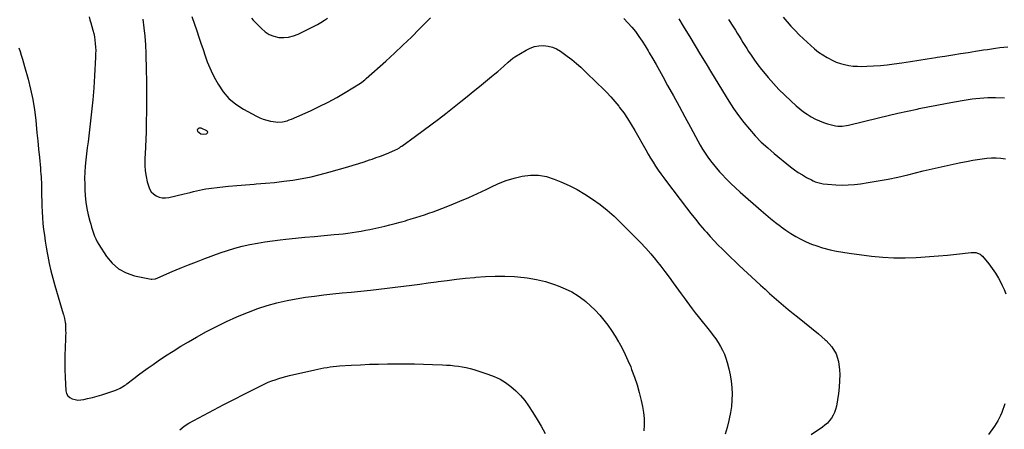
# Model space of a CAD drawing. Units: inches. Extents: x 1889690 to 1895013, y 432603 to 437867.
# Drawn here: x 1891652 to 1892617, y 436788 to 437190 of the extents above; entities that cross this region are included whole.
import ezdxf

# ---------------------------------------------------------------- set-up
doc = ezdxf.new("R2010")
doc.units = ezdxf.units.IN
doc.header["$MEASUREMENT"] = 0
for name, color, linetype in [('1', 7, 'Continuous'), ('7', 7, 'Continuous'), ('8', 7, 'Continuous')]:
    doc.layers.add(name, color=color, linetype=linetype)

msp = doc.modelspace()

# ---------------------------------------------------------------- linework, layer by layer
at = {"layer": '1', "color": 18}
msp.add_polyline3d([(1891825.73, 437081.94, 1914), (1891826.07, 437080.58, 1914), (1891829.14, 437078.08, 1914), (1891832, 437077.72, 1914), (1891834.6, 437078.05, 1914), (1891835.51, 437078.69, 1914), (1891835.97, 437079.39, 1914), (1891835.73, 437080.2, 1914), (1891835.03, 437081.07, 1914), (1891829.55, 437083.45, 1914), (1891828.48, 437083.67, 1914), (1891827.41, 437083.42, 1914), (1891826.6, 437083.04, 1914), (1891825.73, 437081.94, 1914)], dxfattribs=at)
at = {"layer": '7', "color": 18}
for points in [[(1891719.57, 437192.71, 1918), (1891720.45, 437189.81, 1918), (1891721.29, 437186.9, 1918), (1891723.32, 437179.58, 1918), (1891724.12, 437176.33, 1918), (1891724.81, 437173.05, 1918), (1891725.31, 437169.75, 1918), (1891725.69, 437166.42, 1918), (1891725.9, 437163.07, 1918), (1891726.03, 437159.73, 1918), (1891726.01, 437156.38, 1918), (1891725.9, 437153.03, 1918), (1891724.92, 437134.9, 1918), (1891724.16, 437123.09, 1918), (1891723.24, 437111.29, 1918), (1891722.07, 437099.52, 1918), (1891720.74, 437087.76, 1918), (1891719.3, 437076.14, 1918), (1891718.57, 437070.21, 1918), (1891717.84, 437064.27, 1918), (1891717.12, 437058.33, 1918), (1891716.4, 437052.4, 1918), (1891715.81, 437046.45, 1918), (1891715.39, 437040.5, 1918), (1891715.23, 437034.54, 1918), (1891715.25, 437028.56, 1918), (1891715.38, 437023.44, 1918), (1891715.74, 437017.15, 1918), (1891716.39, 437010.9, 1918), (1891717.46, 437004.7, 1918), (1891718.81, 436998.55, 1918), (1891720.43, 436992.21, 1918), (1891721.22, 436989.27, 1918), (1891722.06, 436986.34, 1918), (1891722.97, 436983.43, 1918), (1891723.93, 436980.54, 1918), (1891725.02, 436977.7, 1918), (1891726.24, 436974.93, 1918), (1891727.65, 436972.25, 1918), (1891729.19, 436969.63, 1918), (1891736.66, 436957.86, 1918), (1891742.2, 436951.15, 1918), (1891748.52, 436945.55, 1918), (1891756, 436941.64, 1918), (1891764.25, 436938.84, 1918), (1891780.37, 436935.54, 1918), (1891781.22, 436935.42, 1918), (1891784.59, 436935.87, 1918), (1891787.03, 436936.76, 1918), (1891801.16, 436942.89, 1918), (1891809.05, 436946.23, 1918), (1891816.98, 436949.49, 1918), (1891824.96, 436952.6, 1918), (1891832.98, 436955.63, 1918), (1891848.18, 436961.21, 1918), (1891855.33, 436963.66, 1918), (1891862.54, 436965.88, 1918), (1891869.84, 436967.78, 1918), (1891877.2, 436969.46, 1918), (1891884.63, 436970.87, 1918), (1891892.08, 436972.13, 1918), (1891899.56, 436973.19, 1918), (1891907.06, 436974.1, 1918), (1891912.54, 436974.68, 1918), (1891921.92, 436975.66, 1918), (1891931.3, 436976.6, 1918), (1891940.69, 436977.49, 1918), (1891950.09, 436978.35, 1918), (1891960.07, 436979.23, 1918), (1891964.47, 436979.65, 1918), (1891968.87, 436980.11, 1918), (1891973.25, 436980.63, 1918), (1891977.64, 436981.2, 1918), (1891982.01, 436981.85, 1918), (1891986.36, 436982.57, 1918), (1891990.7, 436983.41, 1918), (1891995.02, 436984.32, 1918), (1892009.58, 436987.6, 1918), (1892014.69, 436988.8, 1918), (1892019.78, 436990.07, 1918), (1892024.84, 436991.43, 1918), (1892029.89, 436992.85, 1918), (1892031.28, 436993.26, 1918), (1892035.61, 436994.55, 1918), (1892039.94, 436995.88, 1918), (1892044.25, 436997.26, 1918), (1892048.54, 436998.67, 1918), (1892052.82, 437000.14, 1918), (1892057.09, 437001.65, 1918), (1892061.33, 437003.21, 1918), (1892065.56, 437004.82, 1918), (1892074.61, 437008.32, 1918), (1892083.3, 437011.82, 1918), (1892091.93, 437015.48, 1918), (1892100.45, 437019.38, 1918), (1892108.9, 437023.43, 1918), (1892113.64, 437025.78, 1918), (1892121.11, 437029.15, 1918), (1892128.73, 437032.13, 1918), (1892136.54, 437034.53, 1918), (1892144.49, 437036.55, 1918), (1892152.47, 437037.5, 1918), (1892160.37, 437037.51, 1918), (1892168.13, 437036.08, 1918), (1892175.81, 437033.7, 1918), (1892182.2, 437031.05, 1918), (1892190.35, 437027.37, 1918), (1892198.31, 437023.36, 1918), (1892206, 437018.84, 1918), (1892213.52, 437014, 1918), (1892220.74, 437008.72, 1918), (1892227.76, 437003.19, 1918), (1892234.47, 436997.3, 1918), (1892240.97, 436991.16, 1918), (1892255.37, 436976.82, 1918), (1892260.56, 436971.47, 1918), (1892265.62, 436966.02, 1918), (1892270.51, 436960.39, 1918), (1892275.27, 436954.66, 1918), (1892276.11, 436953.61, 1918), (1892280.31, 436948.29, 1918), (1892284.46, 436942.92, 1918), (1892288.52, 436937.49, 1918), (1892292.53, 436932.02, 1918), (1892295.13, 436928.42, 1918), (1892297.8, 436924.72, 1918), (1892300.47, 436921.01, 1918), (1892303.15, 436917.31, 1918), (1892305.83, 436913.6, 1918), (1892308.53, 436909.92, 1918), (1892311.27, 436906.27, 1918), (1892314.06, 436902.65, 1918), (1892316.89, 436899.07, 1918), (1892329.11, 436883.79, 1918), (1892331.74, 436880.36, 1918), (1892334.27, 436876.87, 1918), (1892336.66, 436873.27, 1918), (1892338.94, 436869.6, 1918), (1892340.98, 436865.82, 1918), (1892342.8, 436861.94, 1918), (1892344.29, 436857.92, 1918), (1892345.56, 436853.81, 1918), (1892347.18, 436847.63, 1918), (1892348.52, 436841.58, 1918), (1892349.54, 436835.49, 1918), (1892350.09, 436829.34, 1918), (1892350.33, 436823.14, 1918), (1892350.11, 436816.95, 1918), (1892349.62, 436810.78, 1918), (1892348.71, 436804.66, 1918), (1892347.52, 436798.57, 1918), (1892347.16, 436797.03, 1918), (1892345.39, 436790.26, 1918), (1892343.35, 436783.58, 1918)], [(1891772.24, 437190.37, 1916), (1891773.39, 437182, 1916), (1891774.31, 437173.61, 1916), (1891774.9, 437165.19, 1916), (1891775.27, 437156.76, 1916), (1891775.66, 437139.96, 1916), (1891775.83, 437130.24, 1916), (1891775.93, 437120.51, 1916), (1891775.93, 437110.78, 1916), (1891775.85, 437101.05, 1916), (1891775.69, 437088.74, 1916), (1891775.62, 437085.17, 1916), (1891775.54, 437081.6, 1916), (1891775.43, 437078.02, 1916), (1891775.3, 437074.45, 1916), (1891775.15, 437070.88, 1916), (1891775.01, 437067.31, 1916), (1891774.86, 437063.74, 1916), (1891774.71, 437060.17, 1916), (1891774.39, 437052.4, 1916), (1891774.41, 437046.98, 1916), (1891774.74, 437041.6, 1916), (1891775.55, 437036.27, 1916), (1891776.67, 437030.97, 1916), (1891777.72, 437026.91, 1916), (1891778.91, 437023.94, 1916), (1891780.49, 437021.27, 1916), (1891782.68, 437019.08, 1916), (1891785.27, 437017.2, 1916), (1891788.25, 437015.97, 1916), (1891791.3, 437015.21, 1916), (1891794.45, 437015.13, 1916), (1891797.65, 437015.51, 1916), (1891812.76, 437019.09, 1916), (1891815.8, 437019.82, 1916), (1891818.83, 437020.57, 1916), (1891821.85, 437021.35, 1916), (1891824.87, 437022.15, 1916), (1891827.9, 437022.89, 1916), (1891830.95, 437023.55, 1916), (1891834.02, 437024.06, 1916), (1891837.11, 437024.49, 1916), (1891847.74, 437025.72, 1916), (1891856.17, 437026.63, 1916), (1891864.6, 437027.45, 1916), (1891873.04, 437028.14, 1916), (1891881.5, 437028.74, 1916), (1891883.46, 437028.86, 1916), (1891892.5, 437029.55, 1916), (1891901.51, 437030.39, 1916), (1891910.51, 437031.45, 1916), (1891919.49, 437032.67, 1916), (1891928.42, 437034.18, 1916), (1891937.29, 437035.93, 1916), (1891946.09, 437038.03, 1916), (1891954.84, 437040.38, 1916), (1891973.24, 437045.71, 1916), (1891978.65, 437047.31, 1916), (1891984.05, 437048.96, 1916), (1891989.42, 437050.66, 1916), (1891994.79, 437052.41, 1916), (1891997.13, 437053.19, 1916), (1892001.3, 437054.64, 1916), (1892005.43, 437056.16, 1916), (1892009.53, 437057.78, 1916), (1892013.59, 437059.48, 1916), (1892020.02, 437062.27, 1916), (1892021.66, 437063.05, 1916), (1892024, 437064.41, 1916), (1892025.51, 437065.41, 1916), (1892026.26, 437065.93, 1916), (1892039.84, 437075.71, 1916), (1892047.34, 437081.17, 1916), (1892054.78, 437086.7, 1916), (1892062.16, 437092.33, 1916), (1892069.48, 437098.02, 1916), (1892084.21, 437109.62, 1916), (1892090.31, 437114.46, 1916), (1892096.39, 437119.34, 1916), (1892102.44, 437124.26, 1916), (1892108.46, 437129.21, 1916), (1892114.4, 437134.13, 1916), (1892117.42, 437136.66, 1916), (1892120.42, 437139.21, 1916), (1892123.39, 437141.8, 1916), (1892126.34, 437144.41, 1916), (1892130.7, 437148.32, 1916), (1892132.98, 437150.33, 1916), (1892135.34, 437152.25, 1916), (1892136.17, 437152.82, 1916), (1892137.03, 437153.36, 1916), (1892148.14, 437159.98, 1916), (1892152.21, 437161.96, 1916), (1892156.41, 437163.45, 1916), (1892160.8, 437164.22, 1916), (1892165.32, 437164.52, 1916), (1892169.8, 437164, 1916), (1892174.1, 437162.98, 1916), (1892178.15, 437161.19, 1916), (1892182.02, 437158.88, 1916), (1892188.42, 437154.21, 1916), (1892193.02, 437150.69, 1916), (1892197.51, 437147.04, 1916), (1892201.82, 437143.18, 1916), (1892206.03, 437139.2, 1916), (1892210.16, 437135.13, 1916), (1892214.32, 437131.09, 1916), (1892218.51, 437127.08, 1916), (1892222.73, 437123.1, 1916), (1892223.01, 437122.84, 1916), (1892227.28, 437118.65, 1916), (1892231.4, 437114.32, 1916), (1892235.3, 437109.8, 1916), (1892239.05, 437105.15, 1916), (1892239.99, 437103.92, 1916), (1892243.99, 437098.48, 1916), (1892247.82, 437092.93, 1916), (1892251.42, 437087.22, 1916), (1892254.86, 437081.41, 1916), (1892265.69, 437062.19, 1916), (1892268, 437058.18, 1916), (1892270.36, 437054.2, 1916), (1892272.8, 437050.27, 1916), (1892275.28, 437046.37, 1916), (1892277.85, 437042.52, 1916), (1892280.47, 437038.7, 1916), (1892283.17, 437034.95, 1916), (1892285.93, 437031.23, 1916), (1892305.57, 437005.36, 1916), (1892309.88, 436999.8, 1916), (1892314.27, 436994.31, 1916), (1892318.78, 436988.91, 1916), (1892323.36, 436983.58, 1916), (1892325.07, 436981.64, 1916), (1892328.9, 436977.36, 1916), (1892332.79, 436973.14, 1916), (1892336.75, 436969, 1916), (1892340.78, 436964.91, 1916), (1892344.87, 436960.88, 1916), (1892348.98, 436956.88, 1916), (1892353.14, 436952.92, 1916), (1892357.32, 436949, 1916), (1892373.71, 436933.76, 1916), (1892378.15, 436929.67, 1916), (1892382.6, 436925.58, 1916), (1892387.07, 436921.52, 1916), (1892391.56, 436917.48, 1916), (1892396.09, 436913.5, 1916), (1892400.68, 436909.58, 1916), (1892405.35, 436905.75, 1916), (1892410.07, 436901.99, 1916), (1892414.44, 436898.57, 1916), (1892421.35, 436893.09, 1916), (1892428.19, 436887.53, 1916), (1892434.94, 436881.86, 1916), (1892441.63, 436876.13, 1916), (1892442.64, 436875.25, 1916), (1892448.07, 436869.09, 1916), (1892452.27, 436862.38, 1916), (1892454.65, 436854.82, 1916), (1892455.8, 436846.7, 1916), (1892455.85, 436842.1, 1916), (1892455.73, 436835.8, 1916), (1892455.38, 436829.53, 1916), (1892454.66, 436823.29, 1916), (1892453.71, 436817.07, 1916), (1892452.59, 436810.98, 1916), (1892451.82, 436807.9, 1916), (1892450.8, 436804.92, 1916), (1892449.41, 436802.09, 1916), (1892447.78, 436799.37, 1916), (1892445.82, 436796.85, 1916), (1892443.71, 436794.49, 1916), (1892441.36, 436792.36, 1916), (1892438.85, 436790.4, 1916), (1892427.99, 436782.78, 1916)], [(1891820.5, 437192.92, 1914), (1891825.23, 437178.91, 1914), (1891827.28, 437172.84, 1914), (1891829.32, 437166.76, 1914), (1891831.35, 437160.69, 1914), (1891833.37, 437154.61, 1914), (1891835.55, 437148.6, 1914), (1891837.95, 437142.69, 1914), (1891840.67, 437136.92, 1914), (1891843.61, 437131.24, 1914), (1891846.19, 437126.58, 1914), (1891851.15, 437119.21, 1914), (1891856.81, 437112.56, 1914), (1891863.53, 437106.97, 1914), (1891870.95, 437102.1, 1914), (1891883.83, 437095.16, 1914), (1891887.11, 437093.59, 1914), (1891890.46, 437092.25, 1914), (1891893.92, 437091.24, 1914), (1891897.46, 437090.45, 1914), (1891900.1, 437090, 1914), (1891904.66, 437089.58, 1914), (1891909.23, 437089.88, 1914), (1891913.72, 437090.85, 1914), (1891915.9, 437091.57, 1914), (1891918.04, 437092.41, 1914), (1891936.6, 437100.59, 1914), (1891945.36, 437104.67, 1914), (1891954, 437108.99, 1914), (1891962.46, 437113.66, 1914), (1891970.79, 437118.57, 1914), (1891985.71, 437127.8, 1914), (1891987.23, 437128.79, 1914), (1891990.1, 437131.02, 1914), (1891990.79, 437131.61, 1914), (1891991.47, 437132.21, 1914), (1892010.67, 437149.37, 1914), (1892019.12, 437157.07, 1914), (1892027.47, 437164.87, 1914), (1892035.67, 437172.82, 1914), (1892043.78, 437180.87, 1914), (1892054.45, 437191.65, 1914)], [(1891878.85, 437191.39, 1912), (1891880.53, 437189.48, 1912), (1891882.27, 437187.62, 1912), (1891888.55, 437181.09, 1912), (1891892.28, 437177.93, 1912), (1891896.31, 437175.35, 1912), (1891900.78, 437173.63, 1912), (1891905.54, 437172.49, 1912), (1891910.46, 437172.29, 1912), (1891915.28, 437172.66, 1912), (1891919.95, 437173.9, 1912), (1891924.53, 437175.71, 1912), (1891943.48, 437185.31, 1912), (1891946.96, 437187.19, 1912), (1891950.33, 437189.26, 1912), (1891953.59, 437191.52, 1912)], [(1892244.25, 437191.01, 1914), (1892248.16, 437186.9, 1914), (1892251.87, 437182.59, 1914), (1892255.43, 437178.15, 1914), (1892258.79, 437173.56, 1914), (1892262.04, 437168.89, 1914), (1892265.12, 437164.1, 1914), (1892268.07, 437159.24, 1914), (1892269.1, 437157.48, 1914), (1892272.46, 437151.66, 1914), (1892275.79, 437145.83, 1914), (1892279.07, 437139.97, 1914), (1892282.32, 437134.09, 1914), (1892287.07, 437125.42, 1914), (1892292.67, 437115.18, 1914), (1892298.27, 437104.95, 1914), (1892303.85, 437094.71, 1914), (1892309.44, 437084.47, 1914), (1892316.74, 437071.06, 1914), (1892319.02, 437067.02, 1914), (1892321.38, 437063.03, 1914), (1892323.85, 437059.12, 1914), (1892326.41, 437055.25, 1914), (1892329.11, 437051.49, 1914), (1892331.91, 437047.81, 1914), (1892334.88, 437044.25, 1914), (1892337.95, 437040.79, 1914), (1892340.24, 437038.31, 1914), (1892344.61, 437033.74, 1914), (1892349.07, 437029.26, 1914), (1892353.67, 437024.93, 1914), (1892358.35, 437020.68, 1914), (1892378.78, 437002.75, 1914), (1892383.42, 436998.77, 1914), (1892388.12, 436994.86, 1914), (1892392.9, 436991.06, 1914), (1892397.75, 436987.32, 1914), (1892398.36, 436986.86, 1914), (1892403.02, 436983.54, 1914), (1892407.77, 436980.37, 1914), (1892412.68, 436977.45, 1914), (1892417.69, 436974.7, 1914), (1892422.85, 436972.23, 1914), (1892428.08, 436969.97, 1914), (1892433.45, 436968.05, 1914), (1892438.9, 436966.34, 1914), (1892440.2, 436965.98, 1914), (1892446.4, 436964.4, 1914), (1892452.63, 436963, 1914), (1892458.92, 436961.89, 1914), (1892465.24, 436960.95, 1914), (1892487.19, 436958.22, 1914), (1892498.09, 436957.16, 1914), (1892509.01, 436956.51, 1914), (1892519.95, 436956.46, 1914), (1892530.9, 436956.8, 1914), (1892535.27, 436957.06, 1914), (1892544.04, 436957.66, 1914), (1892552.8, 436958.35, 1914), (1892561.55, 436959.18, 1914), (1892570.3, 436960.11, 1914), (1892584.66, 436961.76, 1914), (1892589.26, 436961.57, 1914), (1892593.51, 436959.93, 1914), (1892594.69, 436959, 1914), (1892595.78, 436957.91, 1914), (1892602.05, 436950.43, 1914), (1892605.52, 436945.95, 1914), (1892608.76, 436941.32, 1914), (1892611.65, 436936.47, 1914), (1892614.31, 436931.47, 1914), (1892615.3, 436929.42, 1914), (1892617.14, 436925.27, 1914), (1892618.79, 436921.06, 1914)], [(1892298.03, 437190.56, 1912), (1892302.43, 437183.69, 1912), (1892306.69, 437176.73, 1912), (1892308.88, 437173.03, 1912), (1892314.16, 437164.17, 1912), (1892319.46, 437155.33, 1912), (1892324.8, 437146.51, 1912), (1892330.17, 437137.71, 1912), (1892347.14, 437110.05, 1912), (1892351.78, 437102.87, 1912), (1892356.64, 437095.84, 1912), (1892361.83, 437089.05, 1912), (1892367.24, 437082.42, 1912), (1892372.98, 437076.08, 1912), (1892378.93, 437069.96, 1912), (1892385.21, 437064.17, 1912), (1892391.7, 437058.61, 1912), (1892407.62, 437045.71, 1912), (1892411.37, 437042.84, 1912), (1892415.23, 437040.12, 1912), (1892419.23, 437037.63, 1912), (1892423.34, 437035.29, 1912), (1892428.04, 437032.78, 1912), (1892429.9, 437031.87, 1912), (1892431.79, 437031.06, 1912), (1892435.71, 437029.79, 1912), (1892439.75, 437028.95, 1912), (1892443.85, 437028.5, 1912), (1892451.98, 437027.98, 1912), (1892458.1, 437027.79, 1912), (1892464.21, 437027.86, 1912), (1892470.3, 437028.32, 1912), (1892476.38, 437029.05, 1912), (1892483.81, 437030.18, 1912), (1892493.57, 437031.8, 1912), (1892503.3, 437033.59, 1912), (1892512.97, 437035.65, 1912), (1892522.61, 437037.88, 1912), (1892537.68, 437041.58, 1912), (1892546.49, 437043.69, 1912), (1892555.33, 437045.74, 1912), (1892564.18, 437047.68, 1912), (1892573.05, 437049.55, 1912), (1892581.72, 437051.33, 1912), (1892586.28, 437052.19, 1912), (1892590.85, 437052.95, 1912), (1892595.45, 437053.55, 1912), (1892600.06, 437054.06, 1912), (1892604.68, 437054.31, 1912), (1892609.29, 437054.33, 1912), (1892613.88, 437053.99, 1912), (1892618.47, 437053.43, 1912)], [(1892400.4, 437192.51, 1908), (1892404, 437188.1, 1908), (1892404.2, 437187.85, 1908), (1892408.04, 437183.45, 1908), (1892412, 437179.15, 1908), (1892416.11, 437175.01, 1908), (1892420.34, 437170.97, 1908), (1892427.47, 437164.42, 1908), (1892431.25, 437161.17, 1908), (1892435.16, 437158.11, 1908), (1892439.28, 437155.33, 1908), (1892443.53, 437152.73, 1908), (1892444.74, 437152.04, 1908), (1892448.56, 437150.1, 1908), (1892452.46, 437148.38, 1908), (1892456.5, 437147.02, 1908), (1892460.62, 437145.87, 1908), (1892464.83, 437145.07, 1908), (1892469.07, 437144.47, 1908), (1892473.33, 437144.19, 1908), (1892477.62, 437144.12, 1908), (1892482.44, 437144.22, 1908), (1892489.15, 437144.49, 1908), (1892495.84, 437144.92, 1908), (1892502.51, 437145.61, 1908), (1892509.16, 437146.47, 1908), (1892516.86, 437147.61, 1908), (1892525.17, 437148.87, 1908), (1892533.47, 437150.14, 1908), (1892541.77, 437151.44, 1908), (1892550.07, 437152.77, 1908), (1892551.57, 437153.02, 1908), (1892559.11, 437154.23, 1908), (1892566.66, 437155.44, 1908), (1892574.2, 437156.64, 1908), (1892581.75, 437157.83, 1908), (1892588.89, 437158.94, 1908), (1892592.86, 437159.56, 1908), (1892596.84, 437160.18, 1908), (1892600.81, 437160.79, 1908), (1892604.79, 437161.4, 1908), (1892608.77, 437161.97, 1908), (1892612.75, 437162.49, 1908), (1892616.75, 437162.95, 1908), (1892620.74, 437163.36, 1908)], [(1891808.73, 436787.87, 1922), (1891812.99, 436791.25, 1922), (1891817.51, 436794.25, 1922), (1891822.21, 436797.01, 1922), (1891832.15, 436802.31, 1922), (1891841.97, 436807.49, 1922), (1891851.82, 436812.63, 1922), (1891861.7, 436817.7, 1922), (1891871.61, 436822.72, 1922), (1891888.8, 436831.35, 1922), (1891892.07, 436832.91, 1922), (1891895.38, 436834.39, 1922), (1891898.76, 436835.72, 1922), (1891902.17, 436836.96, 1922), (1891905.62, 436838.08, 1922), (1891909.09, 436839.13, 1922), (1891912.6, 436840.07, 1922), (1891916.13, 436840.93, 1922), (1891940.86, 436846.56, 1922), (1891943.89, 436847.22, 1922), (1891946.92, 436847.85, 1922), (1891949.96, 436848.44, 1922), (1891953.01, 436848.99, 1922), (1891956.07, 436849.47, 1922), (1891959.13, 436849.89, 1922), (1891962.21, 436850.2, 1922), (1891965.3, 436850.44, 1922), (1891976.8, 436851.17, 1922), (1891985.64, 436851.65, 1922), (1891994.49, 436852.04, 1922), (1892003.34, 436852.28, 1922), (1892012.19, 436852.43, 1922), (1892021.31, 436852.5, 1922), (1892030.09, 436852.51, 1922), (1892038.88, 436852.44, 1922), (1892047.66, 436852.23, 1922), (1892056.44, 436851.94, 1922), (1892066.13, 436851.55, 1922), (1892070.06, 436851.34, 1922), (1892073.98, 436851.06, 1922), (1892077.9, 436850.68, 1922), (1892081.8, 436850.23, 1922), (1892085.68, 436849.62, 1922), (1892089.53, 436848.88, 1922), (1892093.34, 436847.93, 1922), (1892097.11, 436846.84, 1922), (1892110.77, 436842.49, 1922), (1892116.82, 436840.19, 1922), (1892122.64, 436837.47, 1922), (1892128.12, 436834.13, 1922), (1892133.39, 436830.37, 1922), (1892138.24, 436826.08, 1922), (1892142.8, 436821.51, 1922), (1892146.9, 436816.53, 1922), (1892150.7, 436811.28, 1922), (1892154.93, 436804.79, 1922), (1892159.12, 436798.08, 1922), (1892163.13, 436791.26, 1922), (1892166.87, 436784.3, 1922)], [(1892617.73, 436813.36, 1914), (1892616.8, 436810.47, 1914), (1892615.81, 436807.6, 1914), (1892614.74, 436804.76, 1914), (1892613.61, 436801.94, 1914), (1892612.35, 436799.18, 1914), (1892610.97, 436796.5, 1914), (1892609.4, 436793.92, 1914), (1892607.71, 436791.41, 1914), (1892601.71, 436783.15, 1914)]]:
    msp.add_polyline3d(points, dxfattribs=at)
at = {"layer": '8', "color": 18}
for points in [[(1892346.65, 437190.1, 1910), (1892351.65, 437182.41, 1910), (1892353.54, 437179.48, 1910), (1892355.41, 437176.53, 1910), (1892357.26, 437173.58, 1910), (1892359.09, 437170.61, 1910), (1892360.93, 437167.65, 1910), (1892362.77, 437164.69, 1910), (1892364.65, 437161.75, 1910), (1892366.54, 437158.82, 1910), (1892368.99, 437155.06, 1910), (1892372.21, 437150.32, 1910), (1892375.54, 437145.67, 1910), (1892379.04, 437141.15, 1910), (1892382.66, 437136.71, 1910), (1892385.58, 437133.25, 1910), (1892390.86, 437127.26, 1910), (1892396.29, 437121.41, 1910), (1892401.95, 437115.78, 1910), (1892407.76, 437110.3, 1910), (1892413.2, 437105.37, 1910), (1892416.66, 437102.43, 1910), (1892420.24, 437099.66, 1910), (1892424, 437097.13, 1910), (1892427.87, 437094.77, 1910), (1892432.21, 437092.47, 1910), (1892435.97, 437090.72, 1910), (1892439.84, 437089.22, 1910), (1892443.78, 437087.89, 1910), (1892447.67, 437086.73, 1910), (1892451.83, 437085.82, 1910), (1892453.94, 437085.63, 1910), (1892458.21, 437085.66, 1910), (1892462.44, 437086.19, 1910), (1892464.53, 437086.63, 1910), (1892493.89, 437093.73, 1910), (1892503.38, 437095.98, 1910), (1892512.88, 437098.16, 1910), (1892522.4, 437100.24, 1910), (1892531.94, 437102.27, 1910), (1892533.82, 437102.66, 1910), (1892542.44, 437104.4, 1910), (1892551.06, 437106.09, 1910), (1892559.71, 437107.71, 1910), (1892568.36, 437109.28, 1910), (1892578.07, 437110.99, 1910), (1892581.88, 437111.62, 1910), (1892585.69, 437112.18, 1910), (1892589.52, 437112.66, 1910), (1892593.36, 437113.07, 1910), (1892597.2, 437113.38, 1910), (1892601.05, 437113.58, 1910), (1892604.9, 437113.65, 1910), (1892608.76, 437113.63, 1910), (1892617.52, 437113.42, 1910)], [(1891650.73, 437162.39, 1920), (1891651.88, 437158.69, 1920), (1891653.03, 437154.99, 1920), (1891654.15, 437151.29, 1920), (1891655.24, 437147.57, 1920), (1891656.31, 437143.85, 1920), (1891659.76, 437131.57, 1920), (1891662.27, 437121.66, 1920), (1891664.41, 437111.67, 1920), (1891666.02, 437101.59, 1920), (1891667.26, 437091.44, 1920), (1891667.67, 437087.12, 1920), (1891668.44, 437079.05, 1920), (1891669.22, 437070.98, 1920), (1891670, 437062.91, 1920), (1891670.78, 437054.84, 1920), (1891671.82, 437044.18, 1920), (1891672.07, 437041.44, 1920), (1891672.29, 437038.7, 1920), (1891672.48, 437035.96, 1920), (1891672.65, 437033.21, 1920), (1891672.79, 437030.46, 1920), (1891672.9, 437027.71, 1920), (1891672.99, 437024.96, 1920), (1891673.06, 437022.21, 1920), (1891673.35, 437007.43, 1920), (1891673.55, 437001.62, 1920), (1891673.86, 436995.82, 1920), (1891674.34, 436990.03, 1920), (1891674.94, 436984.26, 1920), (1891675.68, 436978.49, 1920), (1891676.5, 436972.74, 1920), (1891677.44, 436967.01, 1920), (1891678.46, 436961.29, 1920), (1891679.05, 436958.18, 1920), (1891680.54, 436950.94, 1920), (1891682.16, 436943.73, 1920), (1891684.01, 436936.58, 1920), (1891686, 436929.47, 1920), (1891694.29, 436901.45, 1920), (1891694.45, 436900.91, 1920), (1891695.52, 436897.12, 1920), (1891696.17, 436893.18, 1920), (1891696.29, 436891.91, 1920), (1891696.51, 436887.86, 1920), (1891696.6, 436885.2, 1920), (1891696.64, 436882.53, 1920), (1891696.6, 436879.86, 1920), (1891696.51, 436877.2, 1920), (1891696.07, 436868.15, 1920), (1891695.84, 436860.96, 1920), (1891695.75, 436853.77, 1920), (1891695.89, 436846.58, 1920), (1891696.17, 436839.39, 1920), (1891696.92, 436825.97, 1920), (1891697.58, 436823.36, 1920), (1891698.71, 436821.12, 1920), (1891700.58, 436819.43, 1920), (1891702.93, 436818.11, 1920), (1891705.78, 436817.42, 1920), (1891708.64, 436817.04, 1920), (1891711.53, 436817.14, 1920), (1891714.43, 436817.56, 1920), (1891718.11, 436818.4, 1920), (1891722.84, 436819.56, 1920), (1891727.55, 436820.81, 1920), (1891732.22, 436822.2, 1920), (1891736.86, 436823.68, 1920), (1891745.84, 436826.69, 1920), (1891750.18, 436828.59, 1920), (1891754.19, 436831.14, 1920), (1891755.48, 436832.06, 1920), (1891756.75, 436833.02, 1920), (1891763.47, 436838.2, 1920), (1891768.12, 436841.72, 1920), (1891772.81, 436845.18, 1920), (1891777.55, 436848.57, 1920), (1891782.34, 436851.9, 1920), (1891787.32, 436855.31, 1920), (1891794.68, 436860.23, 1920), (1891802.11, 436865.03, 1920), (1891809.64, 436869.68, 1920), (1891817.25, 436874.21, 1920), (1891825.03, 436878.73, 1920), (1891834.69, 436884.12, 1920), (1891844.47, 436889.27, 1920), (1891854.43, 436894.06, 1920), (1891864.52, 436898.62, 1920), (1891866.92, 436899.65, 1920), (1891875.96, 436903.29, 1920), (1891885.11, 436906.64, 1920), (1891894.4, 436909.54, 1920), (1891903.79, 436912.16, 1920), (1891905.16, 436912.5, 1920), (1891913.98, 436914.54, 1920), (1891922.83, 436916.35, 1920), (1891931.76, 436917.8, 1920), (1891940.72, 436919.01, 1920), (1891949.72, 436920.02, 1920), (1891958.73, 436921.02, 1920), (1891967.73, 436921.97, 1920), (1891976.74, 436922.91, 1920), (1891995.7, 436924.83, 1920), (1892003.79, 436925.69, 1920), (1892011.88, 436926.6, 1920), (1892019.95, 436927.58, 1920), (1892028.02, 436928.62, 1920), (1892036.09, 436929.69, 1920), (1892044.16, 436930.76, 1920), (1892052.22, 436931.83, 1920), (1892060.29, 436932.9, 1920), (1892062.01, 436933.13, 1920), (1892070.94, 436934.28, 1920), (1892079.88, 436935.36, 1920), (1892088.83, 436936.37, 1920), (1892097.78, 436937.31, 1920), (1892098.85, 436937.42, 1920), (1892108.35, 436938.14, 1920), (1892117.86, 436938.53, 1920), (1892127.37, 436938.45, 1920), (1892136.89, 436938.06, 1920), (1892140.15, 436937.84, 1920), (1892149.35, 436936.83, 1920), (1892158.44, 436935.33, 1920), (1892167.38, 436933.07, 1920), (1892176.21, 436930.31, 1920), (1892179.84, 436929.01, 1920), (1892186.59, 436926.2, 1920), (1892193.11, 436922.96, 1920), (1892199.27, 436919.09, 1920), (1892205.19, 436914.79, 1920), (1892206.7, 436913.57, 1920), (1892211.52, 436909.4, 1920), (1892216.14, 436905.02, 1920), (1892220.43, 436900.32, 1920), (1892224.51, 436895.42, 1920), (1892228.32, 436890.29, 1920), (1892231.99, 436885.06, 1920), (1892235.44, 436879.69, 1920), (1892238.74, 436874.22, 1920), (1892239.08, 436873.63, 1920), (1892242.31, 436867.73, 1920), (1892245.37, 436861.75, 1920), (1892248.17, 436855.63, 1920), (1892250.8, 436849.44, 1920), (1892251.74, 436847.08, 1920), (1892254.52, 436839.58, 1920), (1892257.06, 436832.01, 1920), (1892259.22, 436824.33, 1920), (1892261.15, 436816.57, 1920), (1892262.43, 436810.78, 1920), (1892263.45, 436804.83, 1920), (1892264.07, 436798.85, 1920), (1892264.1, 436792.85, 1920), (1892263.73, 436786.82, 1920)]]:
    msp.add_polyline3d(points, dxfattribs=at)

doc.saveas('drawing.dxf')
